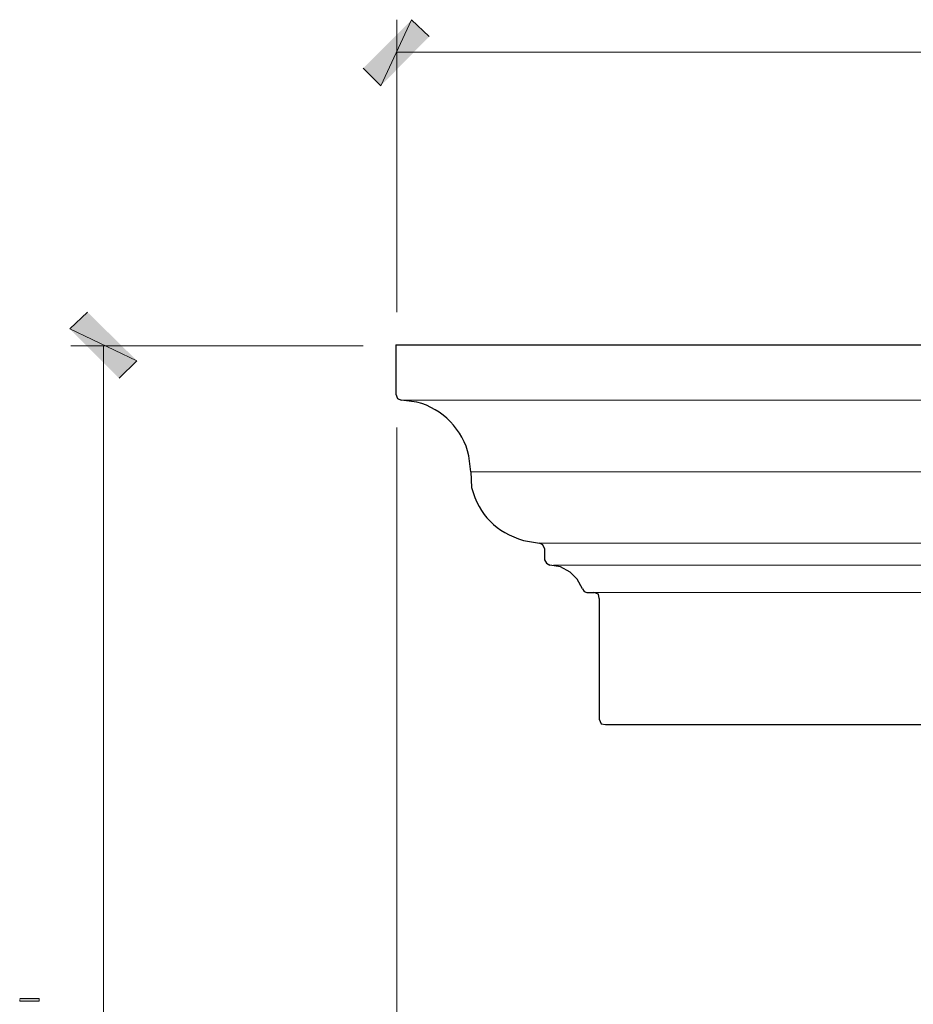
# Model space of a CAD drawing. Units: inches. Extents: x -61 to 673, y 119 to 673.
# Drawn here: x 275 to 336, y 362 to 429 of the extents above; entities that cross this region are included whole.
import ezdxf

# ---------------------------------------------------------------- set-up
doc = ezdxf.new("R2010")
doc.units = ezdxf.units.IN
doc.header["$MEASUREMENT"] = 0
doc.layers.add('Layer 1', color=7, linetype='Continuous')

msp = doc.modelspace()

# ---------------------------------------------------------------- hatches: boundary and pattern name
at = {"layer": 'Layer 1', "true_color": 0xffffff}
for points in [[(302.13, 429.45), (300.03, 424.95), (298.83, 426.15)], [(303.33, 428.31), (302.13, 429.45), (300.03, 424.95)], [(283.41, 406.23), (278.85, 408.39), (280.05, 409.53)], [(282.21, 405.03), (283.41, 406.23), (278.85, 408.39)], [(275.43, 362.73), (275.43, 362.609), (276.75, 362.609), (276.75, 362.79), (275.43, 362.79)]]:
    msp.add_hatch(color=7, dxfattribs=at).paths.add_polyline_path(points)

# ---------------------------------------------------------------- linework, layer by layer
at = {"layer": 'Layer 1', "lineweight": 0}
for points in [[(302.13, 429.45), (300.03, 424.95), (298.83, 426.15)], [(303.33, 428.31), (302.13, 429.45), (300.03, 424.95)], [(283.41, 406.23), (278.85, 408.39), (280.05, 409.53)], [(282.21, 405.03), (283.41, 406.23), (278.85, 408.39)], [(275.43, 362.73), (275.43, 362.609), (276.75, 362.609), (276.75, 362.79), (275.43, 362.79)]]:
    msp.add_lwpolyline(points, dxfattribs=at)
at = {"layer": 'Layer 1', "color": 7, "lineweight": 5, "true_color": 0xffffff}
for points in [[(301.11, 409.53), (301.11, 429.45)], [(301.11, 427.23), (388.471, 427.23)], [(298.83, 407.25), (278.91, 407.25)], [(281.13, 407.25), (281.13, 305.311)], [(301.11, 401.669), (301.11, 283.109)]]:
    msp.add_lwpolyline(points, dxfattribs=at)
at = {"layer": 'Layer 1', "color": 7, "lineweight": 30, "true_color": 0xffffff}
for points in [[(301.05, 407.31), (388.471, 407.31), (388.471, 305.311)], [(301.05, 407.31), (301.05, 403.95), (301.17, 403.65), (301.41, 403.53)], [(311.189, 393.449), (311.07, 393.689), (310.83, 393.811)], [(311.189, 393.449), (311.189, 392.67), (311.311, 392.43), (311.549, 392.311)], [(313.77, 390.689), (313.41, 391.35), (312.93, 391.83), (312.27, 392.189), (311.549, 392.311)], [(313.77, 390.689), (313.891, 390.51), (314.07, 390.449), (314.549, 390.449)], [(314.91, 390.029), (314.85, 390.33), (314.549, 390.449)], [(314.91, 390.029), (314.91, 381.811), (315.029, 381.51), (315.33, 381.449), (344.311, 381.449)]]:
    msp.add_lwpolyline(points, dxfattribs=at)
at = {"layer": 'Layer 1', "color": 7, "lineweight": 9, "true_color": 0xffffff}
for points in [[(388.471, 403.53), (301.41, 403.53)], [(388.471, 393.811), (310.83, 393.811)], [(388.471, 392.311), (311.789, 392.311)], [(388.471, 390.45), (314.549, 390.449)]]:
    msp.add_lwpolyline(points, dxfattribs=at)
at = {"layer": 'Layer 1', "color": 254, "lineweight": 9, "true_color": 0xcccccc}
msp.add_lwpolyline([(306.15, 398.669), (388.471, 398.669)], dxfattribs=at)
at = {"layer": 'Layer 1', "color": 7, "lineweight": 30, "true_color": 0xffffff}
for points in [[(306.15, 398.669), (306.15, 398.669), (306.03, 399.75), (306.03, 399.75), (305.619, 401.54), (304.257, 402.941), (302.49, 403.41), (302.49, 403.41), (301.41, 403.53), (301.41, 403.53)], [(306.15, 398.669), (306.15, 398.669), (306.21, 397.59), (306.21, 397.59), (306.733, 395.685), (307.875, 394.566), (309.75, 393.99), (309.75, 393.99), (310.83, 393.811), (310.83, 393.811)]]:
    msp.add_open_spline(points, degree=3, knots=[0, 0, 0, 0, 1, 1, 1, 2, 2, 2, 3, 3, 3, 3], dxfattribs=at)

doc.saveas('drawing.dxf')
